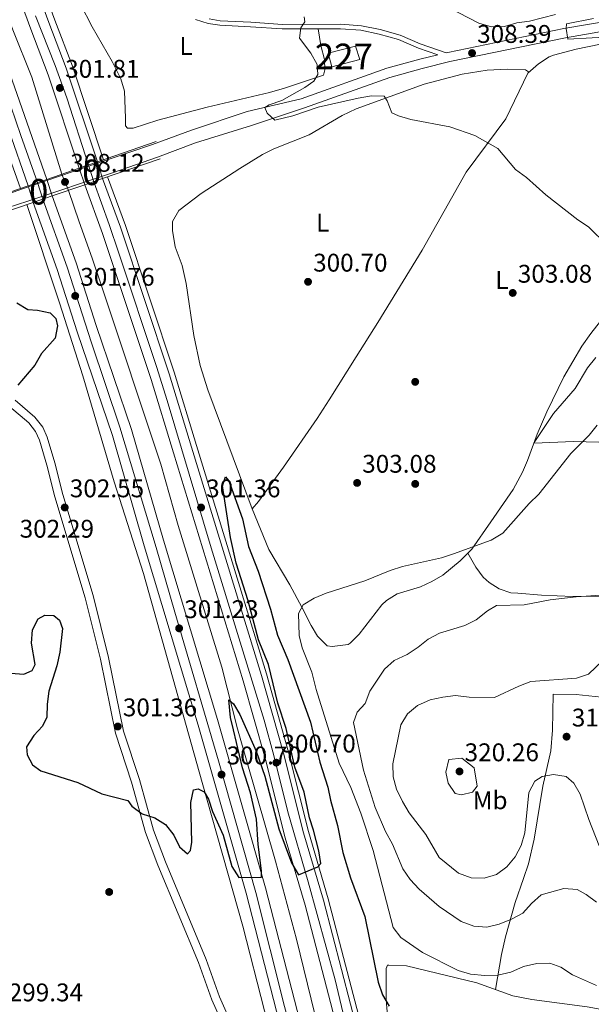
# Model space of a CAD drawing. Extents: x 608377 to 615333, y 673959 to 678694.
# Drawn here: x 609225 to 609449, y 675176 to 675562 of the extents above; entities that cross this region are included whole.
import ezdxf
from ezdxf.enums import TextEntityAlignment as Align

# ---------------------------------------------------------------- set-up
doc = ezdxf.new("R2010")
doc.units = 0
doc.header["$MEASUREMENT"] = 0
for name, pattern in [('DGN Style 3', [112.913458, 80.65247000000001, -32.260988]), ('DGN Style 4', [129.12460447, 64.52197600000001, -32.260988, 0.08065247, -32.260988]), ('DGN Style 5', [56.456728999999996, 24.195741, -32.260988])]:
    doc.linetypes.add(name, pattern=pattern)
for name, color, linetype in [('Nivel 13', 7, 'Continuous'), ('Nivel 15', 7, 'Continuous'), ('Nivel 17', 7, 'Continuous'), ('Nivel 21', 7, 'Continuous'), ('Nivel 22', 7, 'Continuous'), ('Nivel 23', 7, 'Continuous'), ('Nivel 36', 7, 'Continuous'), ('Nivel 37', 7, 'Continuous'), ('Nivel 4', 7, 'Continuous'), ('Nivel 41', 7, 'Continuous'), ('Nivel 48', 7, 'Continuous'), ('Nivel 49', 7, 'Continuous'), ('Nivel 5', 7, 'Continuous'), ('Nivel 52', 7, 'Continuous'), ('Nivel 54', 7, 'Continuous'), ('Nivel 7', 7, 'Continuous')]:
    doc.layers.add(name, color=color, linetype=linetype)
doc.styles.add('Style-arial', font='arial.shx', dxfattribs={"bigfont": 'arialbig.shx'})
doc.styles.add('Style-arialn', font='arialn.shx', dxfattribs={"bigfont": 'arialnbig.shx'})

# ---------------------------------------------------------------- blocks, each defined once
blk = doc.blocks.new('5PATER')
at = {"layer": 'Nivel 7', "linetype": 'Continuous', "lineweight": 0}
h = blk.add_hatch(color=53, dxfattribs=at)
edge = h.paths.add_edge_path()
edge.add_ellipse((0, 0), major_axis=(-1.095731442945027, -1.110710700472634), ratio=0.9994222409660316, start_angle=0, end_angle=360)
blk = doc.blocks.new('5PERFI')
at = {"layer": 'Nivel 17', "linetype": 'Continuous', "lineweight": 0}
h = blk.add_hatch(color=7, dxfattribs=at)
edge = h.paths.add_edge_path()
edge.add_arc((0, 0), 1.55999999938624, 315.0000000018422, 675.0000000018422)
blk = doc.blocks.new('5PANOT')
at = {"layer": 'Nivel 7', "linetype": 'Continuous', "lineweight": 0}
h = blk.add_hatch(color=1, dxfattribs=at)
edge = h.paths.add_edge_path()
edge.add_arc((0, 0), 1.559999991342144, 270, 630)

msp = doc.modelspace()

# ---------------------------------------------------------------- linework, layer by layer
at = {"layer": 'Nivel 13', "color": 4, "linetype": 'Continuous', "lineweight": 0}
for points in [[(609140.788, 675768.659, 301.071), (609161.3389999999, 675716.1159999999, 300.898), (609171.5530000001, 675691.5150000001, 300.737), (609183.419, 675658.588, 300.905), (609193.5700000001, 675634.378, 300.74), (609203.054, 675610.4890000001, 300.408), (609222.2479999999, 675557.9990000001, 300.743), (609229.642, 675539.408, 300.444), (609241.4950000001, 675501.452, 300.408)], [(609244.014, 675495.094, 300.408), (609248.271, 675482.6950000001, 301.215), (609253.3019999999, 675468.5430000001, 300.408), (609256.935, 675457.655, 300.284), (609280.2209999999, 675387.683, 300.229), (609287.0689999999, 675363.6400000001, 300.077), (609304.169, 675308.158, 300.044), (609310.338, 675283.9369999999, 299.414), (609325.1769999999, 675232.132, 299.373), (609333.413, 675201.554, 298.461), (609350.7180000001, 675130.9650000001, 297.555), (609358.548, 675102.0120000001, 296.927), (609365.21, 675071.6229999999, 295.593), (609370.3300000001, 675047.162, 296.264), (609384.1410000001, 674984.044, 294.26), (609389.7930000001, 674956.6939999999, 293.07), (609393.646, 674931.987, 293.115), (609398.5009999999, 674905.655, 292.621), (609404.4739999999, 674874.47, 290.463), (609410.8630000001, 674839.6400000001, 289.578), (609415.686, 674808.003, 289.086), (609419.212, 674778.226, 288.143), (609423.6969999999, 674753.0719999999, 287.171)]]:
    msp.add_polyline3d(points, dxfattribs=at)
at = {"layer": 'Nivel 15', "color": 1, "linetype": 'Continuous', "lineweight": 0}
msp.add_polyline3d([(609356.5789999999, 675551.652, 309.177), (609345.848, 675548.835, 308.514), (609347.2550000001, 675543.5519999999, 308.381), (609358.317, 675546.3740000001, 308.646), (609356.5789999999, 675551.652, 309.177)], dxfattribs=at)
at = {"layer": 'Nivel 21', "color": 1, "linetype": 'Continuous', "lineweight": 0, "extrusion": (-0.00734979456012921, -0.002532953089340817, 0.9999697818777182), "elevation": -5882.220814960609, "flags": 128}
msp.add_lwpolyline([(609264.2919217446, 675501.4705726025), (609241.1851493788, 675493.5075470577)], dxfattribs=at)
at = {"layer": 'Nivel 21', "color": 1, "linetype": 'Continuous', "lineweight": 0, "extrusion": (-0.007307616370913307, -0.002518624475173814, 0.999970127190672), "elevation": -5846.844351773546, "flags": 128}
msp.add_lwpolyline([(609241.3605478366, 675493.6564847289), (609234.2663134115, 675491.2114769742)], dxfattribs=at)
at = {"layer": 'Nivel 21', "color": 1, "linetype": 'Continuous', "lineweight": 0, "extrusion": (-0.004888258062431834, -0.001670060827472051, 0.9999866578259671), "elevation": -3799.553293224631, "flags": 128}
msp.add_lwpolyline([(609274.2017859714, 675501.9795378952), (609251.6694539187, 675494.28152716)], dxfattribs=at)
at = {"layer": 'Nivel 21', "color": 1, "linetype": 'Continuous', "lineweight": 0, "extrusion": (-0.007370692015741333, -0.00254006098838239, 0.9999696100329173), "elevation": -5899.753685329418, "flags": 128}
msp.add_lwpolyline([(609234.0036106994, 675490.9883728102), (609221.2701826547, 675486.6003586543)], dxfattribs=at)
at = {"layer": 'Nivel 21', "color": 1, "linetype": 'Continuous', "lineweight": 0, "extrusion": (-0.007361168118118415, -0.002536736713784317, 0.9999696886260013), "elevation": -5891.70605242085, "flags": 128}
msp.add_lwpolyline([(609214.0527590245, 675484.1336778442), (609183.6957411901, 675473.6726441856)], dxfattribs=at)
at = {"layer": 'Nivel 21', "color": 1, "linetype": 'Continuous', "lineweight": 0, "extrusion": (-0.007389913760632817, -0.002546806437280236, 0.9999694510091705), "elevation": -5916.020851322208, "flags": 128}
msp.add_lwpolyline([(609221.1896441563, 675486.5307217108), (609213.9323989195, 675484.0297135997)], dxfattribs=at)
at = {"layer": 'Nivel 21', "color": 1, "linetype": 'Continuous', "lineweight": 0, "extrusion": (-0.00492727255669502, -0.001683739784918894, 0.999986443410854), "elevation": -3832.563584235225, "flags": 128}
msp.add_lwpolyline([(609244.5176573542, 675491.7814636254), (609231.7964668663, 675487.4344574634)], dxfattribs=at)
at = {"layer": 'Nivel 21', "color": 1, "linetype": 'Continuous', "lineweight": 0, "extrusion": (-0.004955568109541539, -0.001693345822020154, 0.9999862873683013), "elevation": -3856.291560951714, "flags": 128}
msp.add_lwpolyline([(609251.4882565988, 675494.1234281957), (609244.4411498609, 675491.7154247432)], dxfattribs=at)
at = {"layer": 'Nivel 21', "color": 1, "linetype": 'Continuous', "lineweight": 0, "extrusion": (-0.004925272923374186, -0.001682944745885974, 0.9999864546000673), "elevation": -3830.808285590727, "flags": 128}
msp.add_lwpolyline([(609231.8018551772, 675487.4395545572), (609224.3477436521, 675484.8925509502)], dxfattribs=at)
at = {"layer": 'Nivel 21', "color": 1, "linetype": 'Continuous', "lineweight": 0, "extrusion": (-0.004868865931348025, -0.00166351041769796, 0.9999867633512121), "elevation": -3783.315644569573, "flags": 128}
msp.add_lwpolyline([(609224.4987372714, 675485.024039336), (609198.5663581332, 675476.1640270769)], dxfattribs=at)
at = {"layer": 'Nivel 21', "color": 7, "linetype": 'Continuous', "lineweight": 13}
for points in [[(609225.2749999999, 675495.8630000001, 301.192), (609197.4070000001, 675574.02, 301.236), (609159.8999999999, 675673.7550000001, 301.524), (609128.0490000001, 675752.565, 301.524), (609095.4979999999, 675837.081, 302.518), (609077.2150000001, 675883.5430000001, 302.187), (609058.952, 675928.6799999999, 302.518), (609039.229, 675985.345, 302.182), (609022.8160000001, 676030.6640000001, 303.16), (609003.9369999999, 676083.084, 302.85), (608994.797, 676111.6599999999, 302.85), (608979.7520000001, 676164.166, 302.85), (608965.031, 676211.95, 302.85), (608947.6799999999, 676280.314, 302.85)], [(609228.3030000001, 675496.906, 301.528), (609212.7280000001, 675541.2650000001, 301.528), (609173.4990000001, 675646.7930000001, 301.67), (609158.5190000001, 675684.2960000001, 301.527), (609147.4880000001, 675712.3459999999, 302.333), (609123.702, 675772.6259999999, 302.382), (609113.087, 675800.5989999999, 302.854), (609097.7779999999, 675836.8300000001, 302.688), (609084.1680000001, 675874.03, 302.856), (609061.575, 675931.5360000001, 303.245), (609052.169, 675957.2990000001, 303.186), (609034.3049999999, 676007.5150000001, 302.011), (609022.46, 676040.6529999999, 302.599), (609004.848, 676092.1610000001, 303.02), (608996.2919999999, 676120.375, 302.854), (608983.3049999999, 676158.2069999999, 302.688), (608976.406, 676184.8800000001, 302.688), (608963.354, 676230.963, 302.834), (608956.922, 676255.1200000001, 302.533), (608950.456, 676280.3570000001, 302.529)], [(609235.56, 675499.4070000001, 301.528), (609219.9480000001, 675543.8740000001, 301.528), (609180.662, 675649.554, 301.67), (609165.655, 675687.1240000001, 301.527), (609154.6300000001, 675715.159, 302.333), (609130.861, 675775.396, 302.382), (609120.2139999999, 675803.4550000001, 302.854), (609104.922, 675839.6440000001, 302.688), (609091.3459999999, 675876.7520000001, 302.856), (609068.754, 675934.256, 303.245), (609059.3910000001, 675959.902, 303.186), (609041.5360000001, 676010.0930000001, 302.011), (609029.706, 676043.1869999999, 302.599), (609012.155, 676094.517, 303.02), (609003.598, 676122.736, 302.854), (608990.662, 676160.4169999999, 302.688), (608983.8160000001, 676186.8870000001, 302.688), (608970.756, 676232.996, 302.834), (608964.3489999999, 676257.06, 302.533), (608958.3489999999, 676280.4809999999, 302.529)], [(609248.2930000001, 675503.7949999999, 301.787), (609236.1070000001, 675540.4240000001, 301.937), (609229.2779999999, 675558.2820000001, 301.622), (609207.4240000001, 675617.506, 301.953), (609190.598, 675659.297, 301.953), (609182.041, 675682.787, 301.953), (609165.5490000001, 675725.381, 302.285), (609141.436, 675784.5179999999, 302.45), (609131.764, 675809.896, 302.616), (609116.733, 675846.554, 302.782), (609095.712, 675902.507, 302.861), (609078.8500000001, 675945.179, 302.948), (609060.604, 675997.7720000001, 302.948), (609048.605, 676029.854, 302.948), (609031.4720000001, 676080.3289999999, 302.948), (609023.6240000001, 676105.77, 302.948), (609015.655, 676128.19, 302.948), (609007.648, 676157.102, 302.948), (608998.1780000001, 676186.9310000001, 302.948), (608982.074, 676242.544, 302.782), (608972.3090000001, 676280.699, 302.782)], [(609255.3870000001, 675506.24, 301.787), (609243.175, 675542.949, 301.937), (609236.3019999999, 675560.9210000001, 301.622), (609214.425, 675620.206, 301.953), (609197.605, 675661.983, 301.953), (609189.065, 675685.426, 301.953), (609172.5220000001, 675728.152, 302.285), (609148.4169999999, 675787.271, 302.45), (609138.7420000001, 675812.656, 302.616), (609123.7180000001, 675849.297, 302.782), (609102.7139999999, 675905.2050000001, 302.861), (609085.8870000001, 675947.788, 302.948), (609067.6640000001, 676000.3160000001, 302.948), (609055.673, 676032.3740000001, 302.948), (609038.611, 676082.6410000001, 302.948), (609030.747, 676108.1329999999, 302.948), (609022.815, 676130.45, 302.948), (609014.842, 676159.2390000001, 302.948), (609005.3589999999, 676189.1100000001, 302.948), (608989.314, 676244.5179999999, 302.782), (608980.024, 676280.8200000001, 302.782)], [(609257.7990000001, 675507.071, 301.787), (609245.577, 675543.808, 301.937), (609238.69, 675561.818, 301.622), (609216.8060000001, 675621.1240000001, 301.953), (609199.9880000001, 675662.896, 301.953), (609191.4539999999, 675686.3230000001, 301.953), (609174.8929999999, 675729.094, 302.285), (609150.79, 675788.2069999999, 302.45), (609141.1140000001, 675813.594, 302.616), (609126.0930000001, 675850.23, 302.782), (609105.094, 675906.122, 302.861), (609088.2790000001, 675948.676, 302.948), (609070.064, 676001.1810000001, 302.948), (609058.0760000001, 676033.2309999999, 302.948), (609041.038, 676083.4269999999, 302.948), (609033.169, 676108.9369999999, 302.948), (609025.2490000001, 676131.219, 302.948), (609017.288, 676159.966, 302.948), (609007.8, 676189.851, 302.948), (608991.7760000001, 676245.189, 302.782), (608982.6470000001, 676280.861, 302.782)], [(609431.854, 674747.0279999999, 289.026), (609428.425, 674771.791, 288.85), (609425.952, 674787.3119999999, 289.137), (609420.091, 674823.913, 290.843), (609414.352, 674859.5689999999, 291.853), (609407.8430000001, 674896.6699999999, 292.672), (609403.3090000001, 674922.1270000001, 294.33), (609392.7380000001, 674973.6810000001, 294.993), (609387.3459999999, 675000.9480000001, 296.153), (609373.575, 675063.163, 296.933), (609363.889, 675105.831, 298.23), (609350.9780000001, 675160.5819999999, 299.218), (609336.8230000001, 675214.827, 299.965), (609329.0660000001, 675241.27, 299.859), (609321.186, 675272.436, 300.627), (609312.5970000001, 675302.8030000001, 300.627), (609285.2010000001, 675392.223, 301.29), (609276.426, 675420.9099999999, 301.114), (609257.426, 675478.165, 302.038), (609250.402, 675497.277, 301.29)], [(609439.2220000001, 674748.0930000001, 289.026), (609435.7890000001, 674772.8870000001, 288.85), (609433.3030000001, 674788.486, 289.137), (609427.4410000001, 674825.0930000001, 290.843), (609421.6939999999, 674860.8030000001, 291.853), (609415.1740000001, 674897.9650000001, 292.672), (609410.621, 674923.527, 294.33), (609400.0360000001, 674975.1499999999, 294.993), (609394.6329999999, 675002.4739999999, 296.153), (609380.8389999999, 675064.791, 296.933), (609371.142, 675107.5090000001, 298.23), (609358.2039999999, 675162.3759999999, 299.218), (609343.9979999999, 675216.815, 299.965), (609336.2490000001, 675243.2309999999, 299.859), (609328.378, 675274.361, 300.627), (609319.7390000001, 675304.906, 300.627), (609292.3189999999, 675394.402, 301.29), (609283.5190000001, 675423.1710000001, 301.114), (609264.4539999999, 675480.622, 302.038), (609257.449, 675499.685, 301.29)], [(609441.203, 674748.379, 289.026), (609437.7690000001, 674773.182, 288.85), (609435.28, 674788.8019999999, 289.137), (609429.4180000001, 674825.4099999999, 290.843), (609423.6680000001, 674861.135, 291.853), (609417.145, 674898.314, 292.672), (609412.588, 674923.9040000001, 294.33), (609401.9990000001, 674975.5460000001, 294.993), (609396.592, 675002.885, 296.153), (609382.7930000001, 675065.229, 296.933), (609373.092, 675107.96, 298.23), (609360.1470000001, 675162.8589999999, 299.218), (609345.9280000001, 675217.3489999999, 299.965), (609338.1810000001, 675243.7579999999, 299.859), (609330.3119999999, 675274.879, 300.627), (609321.659, 675305.4720000001, 300.627), (609294.2339999999, 675394.9880000001, 301.29), (609285.4269999999, 675423.7790000001, 301.114), (609266.344, 675481.2820000001, 302.038), (609259.3430000001, 675500.331, 301.29)], [(609445.044, 674505.8700000001, 280.81), (609442.085, 674542.1910000001, 282.058), (609439.2280000001, 674570.425, 283.59), (609436.533, 674595.351, 283.405), (609433.0290000001, 674624.906, 284.457), (609429.9580000001, 674654.7849999999, 285.172), (609418.0989999999, 674746.06, 288.395), (609414.5220000001, 674769.9739999999, 288.6), (609398.2649999999, 674875.8500000001, 292.062), (609394.821, 674894.8030000001, 292.412), (609388.7949999999, 674924.1740000001, 294.011), (609380.7380000001, 674966.983, 294.832), (609373.5760000001, 675002.548, 295.562), (609365.2280000001, 675038.888, 296.556), (609359.6599999999, 675066.5160000001, 297.716), (609351.841, 675099.3160000001, 298.048), (609344.0120000001, 675133.4920000001, 298.863), (609321.3530000001, 675221.5800000001, 299.326), (609302.432, 675287.619, 301.031), (609281.267, 675357.913, 301.047), (609268.8219999999, 675401.3030000001, 301.187), (609254.966, 675442.0549999999, 301.36), (609247.02, 675466.6340000001, 301.334), (609237.6810000001, 675492.9299999999, 301.528)], [(609432.0689999999, 674509.2720000001, 280.972), (609427.925, 674563.8859999999, 282.318), (609423.104, 674603.554, 284.276), (609416.199, 674668.534, 285.43), (609412.76, 674695.8740000001, 286.139), (609405.702, 674745.362, 287.584), (609399.581, 674795.4610000001, 289.308), (609395.3289999999, 674823.1640000001, 290.331), (609388.834, 674860.598, 291.728), (609381.798, 674899.9720000001, 292.148), (609371.247, 674953.267, 294.41), (609360.9380000001, 675001.4299999999, 294.894), (609350.78, 675050.3360000001, 297.186), (609344.8300000001, 675077.8759999999, 297.676), (609337.8800000001, 675107.061, 297.807), (609312.372, 675206.5549999999, 298.872), (609296.4299999999, 675262.9199999999, 299.059), (609273.4510000001, 675344.862, 301.524), (609261.96, 675380.8200000001, 301.192), (609249.7180000001, 675422.4029999999, 300.861), (609240.503, 675450.9410000001, 301.922), (609227.763, 675489.541, 300.861)], [(609436.9680000001, 674507.9880000001, 280.81), (609434.24, 674541.4750000001, 282.058), (609431.3929999999, 674569.6059999999, 283.59), (609428.706, 674594.4639999999, 283.405), (609425.199, 674624.04, 284.457), (609422.1329999999, 674653.875, 285.172), (609410.297, 674744.97, 288.395), (609406.733, 674768.794, 288.6), (609390.4950000001, 674874.548, 292.062), (609387.0860000001, 674893.307, 292.412), (609381.065, 674922.6540000001, 294.011), (609373.006, 674965.477, 294.832), (609365.875, 675000.889, 295.562), (609357.527, 675037.2280000001, 296.556), (609351.9650000001, 675064.824, 297.716), (609344.1699999999, 675097.524, 298.048), (609336.3570000001, 675131.631, 298.863), (609313.7509999999, 675219.514, 299.326), (609294.8740000001, 675285.399, 301.031), (609273.709, 675355.692, 301.047), (609261.3019999999, 675398.9480000001, 301.187), (609247.4890000001, 675439.5760000001, 301.36), (609239.5590000001, 675464.104, 301.334), (609230.227, 675490.3829999999, 301.528)]]:
    msp.add_polyline3d(points, dxfattribs=at)
at = {"layer": 'Nivel 21', "color": 7, "linetype": 'DGN Style 3', "lineweight": 0}
for points in [[(609299.2139999999, 675562.307, 302.881), (609303.5490000001, 675561.612, 302.945), (609315.494, 675560.966, 303.343), (609327.9380000001, 675560.163, 304.669), (609350.8119999999, 675560.182, 305.199), (609358.942, 675559.6440000001, 305.994), (609366.2590000001, 675558.0989999999, 306.392), (609374.084, 675555.898, 307.188), (609381.926, 675552.538, 306.79), (609392.0860000001, 675548.9950000001, 306.987), (609392.815, 675549.173, 308.197), (609438.209, 675558.513, 309.523), (609480.105, 675565.797, 312.009)], [(609388.8929999999, 675548.2180000001, 306.936), (609381.7960000001, 675546.4909999999, 307.037), (609368.8999999999, 675542.929, 306.374), (609335.341, 675530.9450000001, 305.604), (609314.0490000001, 675526.061, 305.131), (609292.3130000001, 675518.693, 304.635), (609277.013, 675513.115, 304.283), (609260.006, 675507.298, 303.894), (609225.994, 675495.665, 303.117), (609194.7490000001, 675484.7139999999, 304.214)], [(609223.084, 675412.851, 300.43), (609230.811, 675406.1740000001, 300.762), (609233.95, 675402.2509999999, 301.218), (609235.7390000001, 675398.2930000001, 301.591), (609238.7110000001, 675388.2280000001, 302.088), (609241.885, 675375.845, 301.756), (609253.764, 675336.2450000001, 301.591), (609259.7990000001, 675311.9880000001, 302.11), (609265.686, 675283.0549999999, 301.259), (609271.8829999999, 675264.054, 300.474), (609277.3870000001, 675244.281, 299.27), (609282.0549999999, 675231.756, 298.442), (609298.057, 675193.5460000001, 296.618), (609303.2550000001, 675178.8729999999, 296.618), (609309.422, 675165.1840000001, 296.409)]]:
    msp.add_polyline3d(points, dxfattribs=at)
at = {"layer": 'Nivel 21', "color": 7, "linetype": 'Continuous', "lineweight": 0}
for points in [[(609075.5290000001, 675448.0619999999, 298.212), (609076.267, 675448.426, 297.992), (609089.6140000001, 675453.6030000001, 298.489), (609104.1170000001, 675457.537, 299.39), (609123.747, 675461.023, 300.801), (609132.0149999999, 675462.31, 301.723), (609144.416, 675464.324, 303.228), (609160.929, 675468.3900000001, 304.79), (609175.6170000001, 675472.594, 304.938), (609195.554, 675480.3589999999, 304.242), (609228.048, 675490.8030000001, 303.133), (609261.689, 675502.0930000001, 303.899), (609279, 675508.1610000001, 304.295), (609293.834, 675513.693, 304.637), (609315.7749999999, 675520.494, 305.133), (609336.5530000001, 675527.443, 305.606), (609370.0179999999, 675539.3940000001, 306.374), (609382.7280000001, 675542.9040000001, 307.037), (609393.6270000001, 675545.557, 308.197), (609438.9010000001, 675554.872, 309.523), (609480.726, 675562.1440000001, 312.009)], [(609293.801, 675562.1089999999, 302.812), (609298.807, 675560.565, 302.881), (609303.3589999999, 675559.835, 302.945), (609315.388, 675559.185, 303.343), (609327.881, 675558.378, 304.669), (609350.753, 675558.3970000001, 305.199), (609358.6969999999, 675557.872, 305.994), (609365.8319999999, 675556.365, 306.392), (609373.4880000001, 675554.212, 307.188), (609381.28, 675550.8729999999, 306.79), (609388.8929999999, 675548.2180000001, 306.936)], [(609220.967, 675410.3759999999, 300.43), (609228.4550000001, 675403.906, 300.762), (609231.1510000001, 675400.5360000001, 301.218), (609232.679, 675397.156, 301.591), (609235.571, 675387.362, 302.088), (609238.747, 675374.9720000001, 301.756), (609250.6229999999, 675335.3829999999, 301.591), (609256.622, 675311.27, 302.11), (609262.5320000001, 675282.2220000001, 301.259), (609268.7649999999, 675263.112, 300.474), (609274.287, 675243.274, 299.27), (609279.0260000001, 675230.558, 298.442), (609295.0179999999, 675192.372, 296.618), (609300.23, 675177.658, 296.618), (609306.398, 675163.9680000001, 296.409)]]:
    msp.add_polyline3d(points, dxfattribs=at)
at = {"layer": 'Nivel 22', "color": 4, "linetype": 'DGN Style 5', "lineweight": 0, "elevation": 300.408, "flags": 128}
msp.add_lwpolyline([(609244.014, 675495.094), (609241.4950000001, 675501.452)], dxfattribs=at)
at = {"layer": 'Nivel 22', "color": 7, "linetype": 'Continuous', "lineweight": 0}
for points in [[(609257.449, 675499.685, 301.374), (609255.3870000001, 675506.24, 301.787), (609255.3870000001, 675506.24, 306.716), (609248.2930000001, 675503.7949999999, 306.658), (609248.2930000001, 675503.7949999999, 301.787), (609250.402, 675497.277, 301.29), (609250.402, 675497.277, 306.745)], [(609237.6810000001, 675492.9299999999, 301.528), (609235.56, 675499.4070000001, 301.528), (609235.56, 675499.4070000001, 306.553), (609228.3030000001, 675496.906, 306.493), (609228.3030000001, 675496.906, 301.528), (609230.227, 675490.3829999999, 301.528), (609230.227, 675490.3829999999, 306.634)]]:
    msp.add_polyline3d(points, close=True, dxfattribs=at)
at = {"layer": 'Nivel 23', "color": 7, "linetype": 'DGN Style 5', "lineweight": 0, "extrusion": (0.02196156564526866, -0.06882203002067173, 0.9973871955355363), "elevation": -32808.5038596706, "flags": 128}
msp.add_lwpolyline([(785772.4408617534, 457143.5203725535), (785772.4408617534, 457136.640636076)], dxfattribs=at)
at = {"layer": 'Nivel 23', "color": 7, "linetype": 'DGN Style 5', "lineweight": 0, "extrusion": (0.0001309062983355624, -0.0004208164882201563, 0.9999999028885076), "elevation": 97.0225059567064, "flags": 128}
msp.add_lwpolyline([(609231.8873076495, 675498.2566394897), (609233.9093080249, 675491.7566389141)], dxfattribs=at)
at = {"layer": 'Nivel 23', "color": 7, "linetype": 'DGN Style 4', "lineweight": 0}
for points in [[(608954.402, 676280.419, 302.529), (608964.3559999999, 676243.21, 302.702), (608980.7930000001, 676184.861, 302.688), (608987.3910000001, 676158.105, 302.693), (608999.297, 676123.1270000001, 302.847), (609014.757, 676075.0260000001, 302.87), (609024.962, 676044.963, 302.624), (609035.4809999999, 676015.2209999999, 302.126), (609048.1440000001, 675979.486, 302.695), (609061.149, 675944.2490000001, 302.934), (609072.8670000001, 675912.673, 303.108), (609089.639, 675871.0349999999, 302.836), (609100.601, 675840.405, 302.697), (609112.102, 675812.152, 302.807), (609119.851, 675794.19, 302.721), (609128.923, 675769.7990000001, 302.414), (609156.6570000001, 675699.446, 301.922), (609167.2409999999, 675672.219, 301.578), (609187.031, 675622.092, 301.634), (609201.395, 675582.3859999999, 301.581), (609217.5900000001, 675539.649, 301.528), (609225.3389999999, 675516.5819999999, 301.528), (609231.932, 675498.156, 301.531)], [(609251.8400000001, 675505.0179999999, 301.787), (609243.4280000001, 675531.3929999999, 301.823), (609238.7660000001, 675544.004, 301.896), (609231.172, 675563.5519999999, 301.644)], [(609432.9480000001, 674765.1939999999, 288.901), (609423.135, 674828.5519999999, 290.957), (609418.788, 674856.5349999999, 291.748), (609406.7239999999, 674922.5249999999, 294.314), (609401.054, 674951.264, 294.695), (609389.913, 675006.5120000001, 296.213), (609382.7309999999, 675039.033, 296.62), (609362.362, 675127.4990000001, 298.606), (609348.5830000001, 675185.588, 299.594), (609337.9990000001, 675223.97, 299.979), (609330.0900000001, 675251.3970000001, 300.086), (609324.6089999999, 675273.5190000001, 300.627), (609320.8289999999, 675287.321, 300.627), (609311.3800000001, 675317.9510000001, 300.732), (609300.044, 675354.9140000001, 301.085), (609282.727, 675412.6780000001, 301.171), (609278.578, 675425.9990000001, 301.178), (609263.8360000001, 675470.4310000001, 301.894), (609260.031, 675481.666, 301.948), (609253.926, 675498.4809999999, 301.29)], [(609233.9539999999, 675491.656, 301.528), (609243.476, 675465.0179999999, 301.348), (609253.094, 675435.271, 301.336), (609264.2450000001, 675402.183, 301.196), (609278.409, 675355.044, 301.046), (609285.7790000001, 675329.7080000001, 301.161), (609302.9299999999, 675271.4099999999, 300.641), (609317.453, 675219.746, 299.322), (609328.7930000001, 675175.1240000001, 299.087), (609342.737, 675122.1669999999, 298.614), (609352.565, 675078.6799999999, 297.848), (609359.8999999999, 675046.1059999999, 296.893), (609367.271, 675010.9380000001, 295.816), (609371.588, 674991.4280000001, 295.351), (609382.361, 674936.7860000001, 294.267), (609390.6610000001, 674896.2890000001, 292.532), (609393.496, 674878.7050000001, 292.127), (609397.2760000001, 674855.0700000001, 291.404), (609402.5490000001, 674822.104, 290.324), (609407.085, 674788.26, 289.22), (609412.554, 674755.298, 288.495)]]:
    msp.add_polyline3d(points, dxfattribs=at)
at = {"layer": 'Nivel 36', "color": 92, "linetype": 'Continuous', "lineweight": 0}
for points in [[(609341.8940000001, 675558.389, 305.596), (609342.987, 675551.9410000001, 305.463), (609344.399, 675546.327, 305.065), (609344.6259999999, 675542.352, 304.933), (609343.996, 675540.1880000001, 304.402), (609328.7919999999, 675535.1270000001, 303.909), (609322.837, 675533.5120000001, 303.732), (609298.439, 675527.719, 303.341), (609279.1130000001, 675522.5830000001, 303.872), (609269.392, 675519.483, 303.341), (609267.2380000001, 675519.45, 303.341), (609266.3940000001, 675520.432, 303.607), (609266.348, 675523.4140000001, 304.137), (609266.0190000001, 675534.0179999999, 304.402), (609264.5619999999, 675538.7779999999, 304.714), (609261.19, 675545.577, 304.494), (609253.3670000001, 675559.185, 302.148), (609248.7280000001, 675568.023, 301.924)], [(609424.213, 675541.0120000001, 306.87), (609428.2990000001, 675544.7209999999, 307.367), (609432.49, 675547.463, 307.505), (609434.2139999999, 675548.1270000001, 307.532), (609443.1300000001, 675550.419, 307.864), (609457.7620000001, 675553.3829999999, 309.331)], [(609424.213, 675541.0120000001, 307.533), (609415.4909999999, 675523.0719999999, 305.972), (609399.9569999999, 675502.199, 303.671), (609382.679, 675471.585, 302.727), (609365.3640000001, 675443.237, 301.166), (609356.892, 675429.871, 300.947), (609346.307, 675412.923, 301.986), (609341.6089999999, 675405.648, 302.062), (609328.29, 675386.5460000001, 301.732), (609318.551, 675373.1359999999, 302.23), (609316.108, 675370.281, 301.732), (609298.6510000001, 675416.922, 300.738), (609295.7, 675426.4780000001, 300.597), (609293.185, 675438.2209999999, 300.572), (609290.246, 675458.5260000001, 300.932), (609288.6200000001, 675465.666, 300.904), (609285.8570000001, 675472.9169999999, 300.738), (609284.7820000001, 675479.351, 300.738), (609284.8759999999, 675482.8470000001, 300.738), (609287.3770000001, 675487.199, 300.738), (609296.1140000001, 675493.8589999999, 301.201), (609311.1910000001, 675503.611, 301.103), (609320.111, 675509.081, 301.401), (609324.565, 675511.31, 301.756), (609338.3910000001, 675516.8200000001, 303.058), (609351.3330000001, 675524.432, 303.629), (609356.7990000001, 675527.048, 303.887), (609383.5020000001, 675536.74, 305.544), (609398.361, 675540.615, 306.87), (609408.2350000001, 675542.193, 307.141), (609416.092, 675542.648, 307.3), (609423.1980000001, 675542.3230000001, 307.202), (609424.371, 675541.5120000001, 306.87), (609424.213, 675541.0120000001, 307.533)], [(609454.997, 675446.837, 304.052), (609448.8600000001, 675439.0279999999, 302.808), (609445.3200000001, 675434.0260000001, 302.591), (609438.2919999999, 675422.038, 303.31), (609431.578, 675408.308, 304.461), (609427.8759999999, 675399.5109999999, 304.715), (609424.057, 675389.176, 304.549), (609422.1070000001, 675384.5619999999, 304.237), (609418.4299999999, 675377.818, 303.72), (609409.6740000001, 675365.0860000001, 304.549), (609402.2139999999, 675354.3630000001, 304.052), (609397.642, 675349.817, 304.715), (609390.7660000001, 675344.2420000001, 305.212), (609386.4510000001, 675341.686, 305.133), (609382.0519999999, 675339.6329999999, 305.046), (609372.9780000001, 675336.841, 305.544), (609368.6910000001, 675334.2849999999, 306.166), (609366.9099999999, 675332.604, 306.372), (609358.0789999999, 675321.087, 306.7), (609354.54, 675317.523, 306.854), (609353.7239999999, 675316.986, 306.87), (609347.436, 675316.227, 306.372), (609345.443, 675316.5279999999, 306.207), (609341.662, 675320.345, 306.089), (609339.2509999999, 675324.5419999999, 306.142), (609335.48, 675331.693, 305.343), (609330.825, 675340.382, 303.478), (609322.611, 675354.226, 302.968), (609316.108, 675370.281, 301.731)], [(609450.804, 675429.6070000001, 304.546), (609447.5900000001, 675425.5419999999, 304.573), (609442.7039999999, 675417.3829999999, 304.546), (609434.2339999999, 675407.639, 304.049), (609426.6399999999, 675396.166, 304.545)], [(609426.5719999999, 675395.9820000001, 304.876), (609442.004, 675396.598, 304.876), (609452.006, 675396.402, 304.876), (609475.6470000001, 675395.244, 305.041), (609498.524, 675395.098, 306.699), (609520.1100000001, 675394.2790000001, 306.527), (609528.271, 675393.7820000001, 306.864)], [(609400.6410000001, 675352.798, 305.045), (609403.7050000001, 675347.3740000001, 306.37), (609406.662, 675343.4480000001, 306.89), (609408.9369999999, 675341.321, 307.033), (609412.952, 675338.896, 307.199), (609417.4920000001, 675337.344, 308.63), (609420.2720000001, 675337.185, 309.022), (609429.567, 675336.3330000001, 309.022), (609441.8400000001, 675335.8589999999, 310.017), (609464.2150000001, 675336.0360000001, 310.183)], [(609453.04, 675296.3640000001, 313.868), (609443.0789999999, 675297.371, 313.868), (609434.125, 675297.565, 315.526), (609433.835, 675283.433, 315.807), (609433.1399999999, 675275.3389999999, 315.857), (609430.037, 675261.533, 313.868), (609426.692, 675240.682, 311.914), (609424.3670000001, 675230.9990000001, 310.988), (609422.4990000001, 675225.244, 310.368), (609419.2220000001, 675215.881, 308.945), (609415.3470000001, 675202.3870000001, 306.32), (609413.8119999999, 675195.479, 305.084), (609411.4469999999, 675181.783, 303.471)], [(609388.1240000001, 675119.666, 296.466), (609383.068, 675125.058, 297.294), (609380.3, 675129.1910000001, 297.411), (609376.6769999999, 675138.138, 297.33), (609374.4720000001, 675145.148, 297.46), (609371.459, 675157.865, 298.952), (609369.7069999999, 675167.706, 299.362), (609368.916, 675174.396, 299.836), (609368.663, 675178.0449999999, 300.278), (609368.571, 675184.0109999999, 302.101), (609368.6159999999, 675189.95, 302.913), (609369.122, 675191.3119999999, 302.93), (609369.619, 675191.3200000001, 302.598), (609376.594, 675191.0020000001, 302.754), (609404.203, 675184.392, 303.924), (609418.3119999999, 675179.31, 303.043), (609425.7860000001, 675177.835, 302.804), (609447.4450000001, 675174.9439999999, 302.93), (609470.7139999999, 675170.8260000001, 304.753), (609492.1680000001, 675166.183, 306.079), (609504.615, 675165.213, 306.907), (609514.504, 675163.6699999999, 306.941), (609525.031, 675163.372, 306.742)]]:
    msp.add_polyline3d(points, dxfattribs=at)
at = {"layer": 'Nivel 4', "color": 30, "linetype": 'Continuous', "lineweight": 30, "elevation": 300, "flags": 128}
for points in [[(609223.842, 675451), (609228.088, 675448.3530000001), (609231.882, 675448.0819999999), (609236.851, 675447.071), (609239.1440000001, 675444.8910000001), (609239.71, 675441.9880000001)], [(609239.71, 675441.9880000001), (609238.871, 675437.1950000001), (609233.456, 675431.1740000001), (609230.8219999999, 675426.5560000001), (609224.1640000001, 675418.72)], [(609342.1969999999, 675236.092), (609340.163, 675244.301), (609338.565, 675249.04), (609336.5009999999, 675259.193), (609332.7890000001, 675268.956), (609329.433, 675284.05), (609326.1910000001, 675293.97), (609322.4820000001, 675309.165), (609318.604, 675318.8130000001), (609314.5660000001, 675334.1100000001), (609309.835, 675348.9469999999), (609307.5989999999, 675359), (609304.3759999999, 675379.2479999999), (609305.665, 675382.7749999999), (609306.95, 675381.1869999999), (609312.338, 675366.291), (609314.652, 675355.4720000001), (609318.443, 675345.8200000001), (609323.2350000001, 675330.8589999999), (609325.9639999999, 675320.6429999999), (609330.0549999999, 675311.1499999999), (609338.952, 675286.595), (609342.574, 675270.862), (609345.771, 675261.1170000001), (609346.7620000001, 675255.9610000001), (609349.479, 675246.0150000001), (609351.5530000001, 675235.4380000001), (609354.648, 675225.5179999999), (609360.183, 675210.368), (609365.4550000001, 675184.639), (609367.183, 675179.6680000001), (609369.815, 675175.19)], [(609221.466, 675305.746), (609226.5120000001, 675305.3459999999), (609229.8360000001, 675306.787), (609230.9299999999, 675309.1499999999), (609229.54, 675317.5590000001), (609229.9820000001, 675322.736), (609232.131, 675327.1140000001), (609234.76, 675328.5449999999), (609238.368, 675328.4269999999), (609240.5249999999, 675326.592), (609241.7050000001, 675323.351), (609240.658, 675314.0020000001), (609239.453, 675308.673), (609236.3470000001, 675298.7180000001), (609235.6429999999, 675293.6669999999), (609235.592, 675288.4950000001), (609233.865, 675284.949), (609230.4010000001, 675281.2890000001), (609227.645, 675276.858), (609227.865, 675273.8200000001), (609229.9680000001, 675269.855), (609233.22, 675267.5150000001), (609247.7609999999, 675262.871), (609257.1159999999, 675258.507), (609267.2919999999, 675255.828), (609268.8899999999, 675253.5930000001), (609272.936, 675250.655), (609277.8670000001, 675249.125), (609282.1170000001, 675246.496), (609285.314, 675242.3300000001), (609287.514, 675237.7579999999), (609290.773, 675234.8970000001), (609291.925, 675236.2609999999), (609292.396, 675239.571), (609292.0700000001, 675255.122), (609293.0590000001, 675260.02), (609294.943, 675260.467), (609297.308, 675259.287), (609299.003, 675256.4450000001), (609300.5109999999, 675251.601), (609304.652, 675242.236), (609308.142, 675229.9920000001), (609310.791, 675225.6910000001), (609319.72, 675225.825), (609319.77, 675228.2590000001), (609318.4820000001, 675238.581), (609317.756, 675248.5819999999), (609315.432, 675258.913), (609312.327, 675268.686), (609308.754, 675283.5349999999), (609307.639, 675288.409), (609306.878, 675295.325), (609308.814, 675293.747), (609311.1810000001, 675289.568), (609317.615, 675275.2409999999), (609321.041, 675265.3670000001), (609326.5549999999, 675244.788), (609331.462, 675231.3999999999), (609334.22, 675226.699), (609341.8630000001, 675229.815), (609343.0149999999, 675231.179), (609342.1969999999, 675236.092)]]:
    msp.add_lwpolyline(points, dxfattribs=at)
at = {"layer": 'Nivel 49', "color": 7, "linetype": 'DGN Style 5', "lineweight": 0, "extrusion": (0.01800242301275703, -0.05722884716228047, 0.9981987636829381), "elevation": -27389.12675625617, "flags": 128}
msp.add_lwpolyline([(783879.5757765123, 460742.3839401095), (783879.5757765123, 460735.499868785)], dxfattribs=at)
at = {"layer": 'Nivel 49', "color": 7, "linetype": 'DGN Style 5', "lineweight": 0, "extrusion": (0.02227522699075619, -0.0688430201639397, 0.9973787910504301), "elevation": -32631.58140648233, "flags": 128}
msp.add_lwpolyline([(787614.593386437, 453968.4822075637), (787614.593386437, 453961.6134948751)], dxfattribs=at)
at = {"layer": 'Nivel 49', "color": 7, "linetype": 'DGN Style 5', "lineweight": 0, "elevation": 301.528, "flags": 128}
for points in [[(609228.3030000001, 675496.906), (609230.227, 675490.3829999999)], [(609235.56, 675499.4070000001), (609237.6810000001, 675492.9299999999)]]:
    msp.add_lwpolyline(points, dxfattribs=at)
at = {"layer": 'Nivel 5', "color": 30, "linetype": 'Continuous', "lineweight": 0, "flags": 128}
for points, elevation in [([(609393.101, 675566.783), (609404.888, 675560.5959999999), (609409.9469999999, 675559.166), (609414.946, 675559.287), (609419.787, 675560.7250000001), (609424.7660000001, 675561.3729999999), (609435.02, 675564.004)], 310), ([(609336.506, 675563.1440000001), (609336.7, 675561.1370000001), (609335.2139999999, 675558.8330000001), (609334.679, 675554.8060000001), (609339.007, 675548.8430000001), (609341.5719999999, 675544.483), (609341.8500000001, 675540.5220000001), (609340.26, 675537.9450000001), (609336.7150000001, 675535.392), (609327.669, 675530.256), (609322.75, 675528.6599999999), (609321.0830000001, 675527.602), (609321.932, 675525.334), (609324.9610000001, 675522.611), (609332.017, 675524.2479999999), (609341.895, 675527.723), (609357.635, 675531.2590000001), (609362.835, 675532.2080000001), (609367.835, 675532.0390000001), (609368.949, 675530.1840000001), (609370.7779999999, 675525.53), (609373.439, 675524.2779999999), (609378.2350000001, 675522.8589999999), (609393.56, 675519.9269999999), (609403.4299999999, 675516.645), (609412.3800000001, 675511.453), (609419.3330000001, 675503.256), (609423.672, 675500.118), (609431.175, 675493.335), (609443.727, 675483.5519999999), (609447.976, 675480.7749999999), (609455.3670000001, 675473.4469999999)], 305), ([(609449.926, 675562.4950000001), (609439.2590000001, 675560.3219999999), (609439.1229999999, 675558.581), (609439.8400000001, 675554.3019999999), (609458.942, 675555.4639999999)], 310), ([(609451.3970000001, 675402.994), (609448.2320000001, 675399.1229999999), (609441.03, 675391.8630000001), (609428.4029999999, 675375.925), (609424.7, 675372.331), (609414.3049999999, 675360.6410000001), (609409.8300000001, 675357.943), (609395.031, 675352.5930000001), (609390.29, 675351.0020000001), (609374.9569999999, 675347.56), (609370.186, 675346.061), (609360.2150000001, 675341.956), (609345.027, 675337.1059999999), (609340.331, 675335.1869999999), (609336.1070000001, 675332.5279999999), (609334.2849999999, 675329.229), (609334.4720000001, 675320.541), (609335.6300000001, 675315.676), (609339.4180000001, 675306.169), (609341.152, 675299.352), (609350.203, 675270.51), (609354.709, 675261.0190000001), (609358.7339999999, 675250.9010000001)], 305), ([(609464.4099999999, 675337.0959999999), (609443.087, 675335.733), (609432.8940000001, 675334.544), (609422.7, 675332.567), (609411.909, 675332.267), (609408.3, 675330.256), (609403.956, 675326.659), (609399.486, 675324.4180000001), (609389.48, 675321.44), (609385.03, 675319.1599999999), (609381.179, 675315.925), (609376.824, 675313.131), (609371.773, 675310.794), (609367.969, 675307.422), (609362.237, 675298.6980000001), (609360.355, 675293.889), (609357.203, 675290.473), (609355.798, 675286.487), (609359.7239999999, 675267.754), (609364.2820000001, 675253.138)], 310), ([(609456.3940000001, 675313.5320000001), (609447.949, 675305.4439999999), (609443.2110000001, 675303.8640000001), (609425.345, 675302.49), (609420.6470000001, 675300.7339999999), (609411.101, 675296.297), (609401.165, 675296.3300000001), (609395.774, 675296.9850000001), (609390.804, 675296.439), (609385.7960000001, 675295.3400000001), (609380.895, 675293.1710000001), (609376.9820000001, 675289.798), (609374.3130000001, 675285.5549999999), (609371.2, 675270.21), (609371.3870000001, 675265.1070000001), (609372.642, 675260.2679999999), (609375.004, 675255.497), (609377.621, 675251.0889999999), (609384.1699999999, 675242.6000000001), (609389.3600000001, 675233.5549999999), (609397.0050000001, 675227.371), (609401.976, 675225.547), (609407.0290000001, 675225.4070000001), (609411.8130000001, 675226.851), (609415.9310000001, 675229.844), (609419.176, 675233.7949999999), (609421.5889999999, 675238.1710000001), (609423.021, 675243.155), (609424.547, 675258.9709999999), (609426.862, 675263.3929999999), (609429.827, 675265.298), (609434.2150000001, 675266.0179999999), (609439.148, 675265.2579999999), (609442.1969999999, 675262.6640000001), (609444.7280000001, 675258.3489999999), (609448.0290000001, 675248.436), (609452.132, 675238.1570000001)], 315), ([(609398.2280000001, 675272.45), (609393.2350000001, 675271.973), (609392.014, 675266.9750000001), (609392.946, 675262.6939999999), (609395.6399999999, 675258.577), (609398.1089999999, 675258.105), (609402.4210000001, 675259.105), (609404.338, 675261.426), (609403.1370000001, 675268.629), (609398.2280000001, 675272.45)], 320), ([(609358.7339999999, 675250.9010000001), (609363.4680000001, 675236.2), (609371.317, 675206.067), (609374.379, 675202.1089999999), (609382.8559999999, 675196.315), (609396.8330000001, 675189.186), (609401.622, 675187.7509999999), (609407.237, 675187.2280000001), (609412.3400000001, 675187.415), (609417.4280000001, 675188.5789999999), (609422.3910000001, 675190.774), (609427.696, 675191.9410000001), (609432.7450000001, 675192.0730000001), (609437.1140000001, 675190.5109999999), (609441.615, 675187.4839999999), (609451.128, 675183.3929999999)], 305), ([(609364.2820000001, 675253.138), (609368.396, 675243.696), (609371.1410000001, 675238.7620000001), (609375.146, 675229.047), (609377.983, 675224.9299999999), (609381.5970000001, 675221.1300000001), (609389.385, 675214.2749999999), (609397.95, 675208.3770000001), (609403.0279999999, 675206.662), (609408.0320000001, 675206.196), (609412.895, 675207.354), (609417.706, 675209.3319999999), (609422.2320000001, 675211.737), (609425.5419999999, 675215.4809999999), (609429.4010000001, 675218.8530000001), (609438.325, 675221.3260000001), (609443.544, 675221.0260000001), (609447.05, 675219.0700000001), (609451.0220000001, 675216.017)], 310)]:
    msp.add_lwpolyline(points, dxfattribs=dict(at, elevation=elevation))
at = {"layer": 'Nivel 52', "color": 1, "linetype": 'Continuous', "lineweight": 0}
msp.add_3dface([(609356.5789999999, 675551.652, 309.177), (609345.848, 675548.835, 308.514), (609347.2550000001, 675543.5519999999, 308.381), (609358.317, 675546.3740000001, 308.646)], dxfattribs=at)
at = {"layer": 'Nivel 54', "color": 133, "linetype": 'Continuous', "lineweight": 0}
for points in [[(609173.4990000001, 675646.7930000001, 301.67), (609212.7280000001, 675541.2650000001, 301.528), (609228.3030000001, 675496.906, 301.528), (609228.3030000001, 675496.906, 306.493), (609235.56, 675499.4070000001, 301.528), (609219.9480000001, 675543.8740000001, 301.528), (609180.662, 675649.554, 301.67)], [(609207.4240000001, 675617.506, 301.953), (609229.2779999999, 675558.2820000001, 301.622), (609236.1070000001, 675540.4240000001, 301.937), (609248.2930000001, 675503.7949999999, 301.787), (609248.2930000001, 675503.7949999999, 306.658), (609255.3870000001, 675506.24, 301.787), (609243.175, 675542.949, 301.937), (609236.3019999999, 675560.9210000001, 301.622), (609214.425, 675620.206, 301.953)], [(609358.2039999999, 675162.3759999999, 299.218), (609343.9979999999, 675216.815, 299.965), (609336.2490000001, 675243.2309999999, 299.859), (609328.378, 675274.361, 300.627), (609319.7390000001, 675304.906, 300.627), (609292.3189999999, 675394.402, 301.29), (609283.5190000001, 675423.1710000001, 301.114), (609264.4539999999, 675480.622, 302.038), (609257.449, 675499.685, 301.29), (609257.449, 675499.685, 306.784), (609250.402, 675497.277, 306.745), (609250.402, 675497.277, 301.29), (609257.426, 675478.165, 302.038), (609276.426, 675420.9099999999, 301.114), (609285.2010000001, 675392.223, 301.29), (609312.5970000001, 675302.8030000001, 300.627), (609321.186, 675272.436, 300.627), (609329.0660000001, 675241.27, 299.859), (609336.8230000001, 675214.827, 299.965), (609350.9780000001, 675160.5819999999, 299.218)], [(609344.0120000001, 675133.4920000001, 298.863), (609321.3530000001, 675221.5800000001, 299.326), (609302.432, 675287.619, 301.031), (609281.267, 675357.913, 301.047), (609268.8219999999, 675401.3030000001, 301.187), (609254.966, 675442.0549999999, 301.36), (609247.02, 675466.6340000001, 301.334), (609237.6810000001, 675492.9299999999, 301.528), (609237.6810000001, 675492.9299999999, 306.675), (609230.227, 675490.3829999999, 306.634), (609230.227, 675490.3829999999, 301.528), (609239.5590000001, 675464.104, 301.334), (609247.4890000001, 675439.5760000001, 301.36), (609261.3019999999, 675398.9480000001, 301.187), (609273.709, 675355.692, 301.047), (609294.8740000001, 675285.399, 301.031), (609313.7509999999, 675219.514, 299.326), (609336.3570000001, 675131.631, 298.863)]]:
    msp.add_polyline3d(points, dxfattribs=at)

# ---------------------------------------------------------------- block references
at = {"layer": 'Nivel 17', "color": 7, "linetype": 'Continuous', "lineweight": 0}
for p in [(609380, 675420, 303.314), (609380, 675380, 303.936), (609260, 675220, 299.171)]:
    msp.add_blockref('5PERFI', p, dxfattribs=at)
at = {"layer": 'Nivel 7', "color": 53, "linetype": 'Continuous', "lineweight": 0}
for p in [(609402.2860000001, 675548.905, 308.387), (609240.676, 675535.237, 301.812), (609337.9809999999, 675459.2380000001, 300.696), (609246.693, 675453.693, 301.757), (609418.233, 675454.8759999999, 303.083), (609357.2180000001, 675380.385, 303.083), (609242.5789999999, 675370.7520000001, 302.552), (609296.0360000001, 675370.743, 301.359), (609287.439, 675323.371, 301.226), (609263.3740000001, 675284.8770000001, 301.359), (609439.344, 675280.889, 316.022), (609325.5430000001, 675270.706, 300.696), (609397.3740000001, 675267.26, 320.265), (609304.0660000001, 675266.0249999999, 300.696)]:
    msp.add_blockref('5PATER', p, dxfattribs=at)
at = {"layer": 'Nivel 7', "color": 1, "linetype": 'Continuous', "lineweight": 0}
msp.add_blockref('5PANOT', (609242.692, 675498.3859999999, 308.121), dxfattribs=at)

# ---------------------------------------------------------------- texts
at = {"layer": 'Nivel 37', "color": 92, "linetype": 'Continuous', "lineweight": 0, "style": 'Style-arialn'}
for s, p in [('L', (609290.1501597834, 675551.7120009998, 303.213)), ('L', (609343.7101597835, 675482.4340009999, 301.838)), ('L', (609414.0041597835, 675459.9750009999, 303.103)), ('Mb', (609409.3738623527, 675255.959001, 318.586))]:
    msp.add_text(s, height=7.000002, dxfattribs=at).set_placement(p, align=Align.MIDDLE_CENTER)
at = {"layer": 'Nivel 41', "color": 7, "linetype": 'Continuous', "lineweight": 0, "style": 'Style-arial'}
for s, p in [('308.39', (609404.2720000001, 675552.905, 308.387)), ('301.81', (609242.756, 675539.237, 301.812)), ('308.12', (609244.744, 675502.3859999999, 308.121)), ('300.70', (609339.966, 675463.2380000001, 300.696)), ('303.08', (609420.2180000001, 675458.8759999999, 303.083)), ('301.76', (609248.6780000001, 675457.693, 301.757)), ('303.08', (609359.2039999999, 675384.385, 303.083)), ('302.55', (609244.564, 675374.7520000001, 302.552)), ('301.36', (609298.0220000001, 675374.743, 301.359)), ('302.29', (609224.916, 675358.9099999999, 302.287)), ('301.23', (609289.4240000001, 675327.371, 301.226)), ('301.36', (609265.3600000001, 675288.8770000001, 301.359)), ('316.02', (609441.396, 675284.889, 316.022)), ('300.70', (609327.5279999999, 675274.706, 300.696)), ('300.70', (609306.0519999999, 675270.0249999999, 300.696)), ('320.26', (609399.3600000001, 675271.26, 320.265)), ('299.34', (609220.6100000001, 675177.128, 299.337))]:
    msp.add_text(s, height=7.000002, dxfattribs=at).set_placement(p)
at = {"layer": 'Nivel 48', "color": 1, "linetype": 'Continuous', "lineweight": 0, "style": 'Style-arialn'}
msp.add_text('227', height=10.000002, dxfattribs=at).set_placement((609352.0166600079, 675547.594001, 305.706), align=Align.MIDDLE_CENTER)
at = {"layer": 'Nivel 48', "color": 251, "linetype": 'Continuous', "lineweight": 0, "style": 'Style-arialn'}
for p in [(609253.1805904098, 675502.145001, 303.721), (609232.3625904098, 675494.544001, 303.243)]:
    msp.add_text('0', height=10.000002, dxfattribs=at).set_placement(p, align=Align.MIDDLE_CENTER)

doc.saveas('drawing.dxf')
